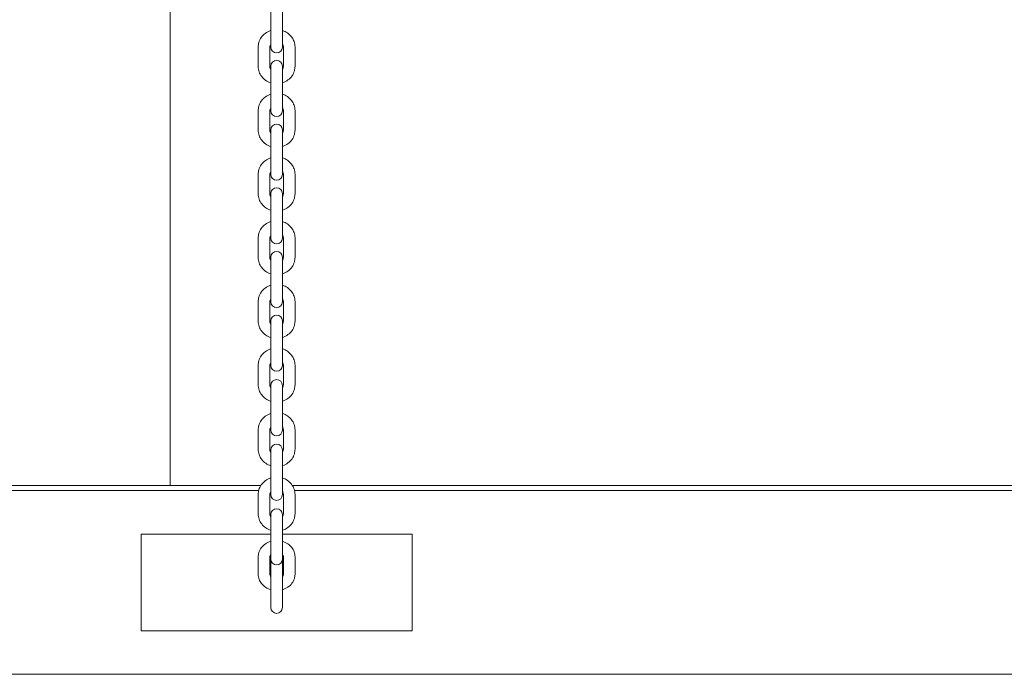
# Model space of a CAD drawing. Units: millimetres. Extents: x 53678 to 54768, y -50354 to -47771.
# Drawn here: x 54037 to 54088, y -50205 to -50171 of the extents above; entities that cross this region are included whole.
import ezdxf

# ---------------------------------------------------------------- set-up
doc = ezdxf.new("R2010")
doc.units = ezdxf.units.MM

# ---------------------------------------------------------------- blocks, each defined once
blk = doc.blocks.new('A$C0BAC7DE4')
at = {"lineweight": 0, "extrusion": (0, 1, 0)}
for p, q in [((3776.845, 97.473), (3776.845, 155.842)), ((3782.045, 122.444), (3782.045, 121.531)), ((3782.645, 121.531), (3782.645, 122.444)), ((3782.045, 120.525), (3782.045, 121.531)), ((3782.645, 120.525), (3782.645, 121.531)), ((3781.395, 120.149), (3781.395, 119.143)), ((3781.995, 120.149), (3781.995, 119.143)), ((3782.045, 120.525), (3782.045, 120.139)), ((3782.645, 120.139), (3782.645, 120.525)), ((3782.695, 119.143), (3782.695, 120.149)), ((3783.295, 119.143), (3783.295, 120.149)), ((3782.045, 119.154), (3782.045, 118.24)), ((3782.645, 118.24), (3782.645, 119.154)), ((3782.045, 117.234), (3782.045, 118.24)), ((3782.645, 117.234), (3782.645, 118.24)), ((3782.045, 117.234), (3782.045, 116.848)), ((3782.645, 116.848), (3782.645, 117.234)), ((3781.395, 116.858), (3781.395, 115.853)), ((3781.995, 116.858), (3781.995, 115.853)), ((3782.695, 115.853), (3782.695, 116.858)), ((3783.295, 115.853), (3783.295, 116.858)), ((3782.045, 115.863), (3782.045, 114.949)), ((3782.645, 114.949), (3782.645, 115.863)), ((3782.045, 113.944), (3782.045, 114.949)), ((3782.645, 113.944), (3782.645, 114.949)), ((3781.395, 113.567), (3781.395, 112.562)), ((3781.995, 113.567), (3781.995, 112.562)), ((3782.045, 113.944), (3782.045, 113.557)), ((3782.645, 113.557), (3782.645, 113.944)), ((3782.695, 112.562), (3782.695, 113.567)), ((3783.295, 112.562), (3783.295, 113.567)), ((3782.045, 112.572), (3782.045, 111.658)), ((3782.645, 111.658), (3782.645, 112.572)), ((3782.045, 110.653), (3782.045, 111.658)), ((3782.645, 110.653), (3782.645, 111.658)), ((3782.045, 110.653), (3782.045, 110.266)), ((3782.645, 110.266), (3782.645, 110.653)), ((3781.395, 110.277), (3781.395, 109.271)), ((3781.995, 110.277), (3781.995, 109.271)), ((3782.695, 109.271), (3782.695, 110.277)), ((3783.295, 109.271), (3783.295, 110.277)), ((3782.045, 109.281), (3782.045, 108.368)), ((3782.645, 108.368), (3782.645, 109.281)), ((3782.045, 107.362), (3782.045, 108.368)), ((3782.645, 107.362), (3782.645, 108.368)), ((3781.395, 106.986), (3781.395, 105.98)), ((3781.995, 106.986), (3781.995, 105.98)), ((3782.045, 107.362), (3782.045, 106.976)), ((3782.645, 106.976), (3782.645, 107.362)), ((3782.695, 105.98), (3782.695, 106.986)), ((3783.295, 105.98), (3783.295, 106.986)), ((3782.045, 105.99), (3782.045, 105.077)), ((3782.645, 105.077), (3782.645, 105.99)), ((3782.045, 104.071), (3782.045, 105.077)), ((3782.645, 104.071), (3782.645, 105.077)), ((3782.045, 104.071), (3782.045, 103.685)), ((3782.645, 103.685), (3782.645, 104.071)), ((3781.395, 103.695), (3781.395, 102.69)), ((3781.995, 103.695), (3781.995, 102.69)), ((3782.695, 102.69), (3782.695, 103.695)), ((3783.295, 102.69), (3783.295, 103.695)), ((3782.045, 102.654), (3782.045, 101.74)), ((3782.645, 101.74), (3782.645, 102.654)), ((3782.045, 100.735), (3782.045, 101.74)), ((3782.645, 100.735), (3782.645, 101.74)), ((3781.395, 100.359), (3781.395, 99.353)), ((3781.995, 100.359), (3781.995, 99.353)), ((3782.045, 100.735), (3782.045, 100.348)), ((3782.645, 100.348), (3782.645, 100.735)), ((3782.695, 99.353), (3782.695, 100.359)), ((3783.295, 99.353), (3783.295, 100.359)), ((3782.045, 99.317), (3782.045, 98.404)), ((3782.645, 98.404), (3782.645, 99.317)), ((3782.045, 97.398), (3782.045, 98.404)), ((3782.645, 97.398), (3782.645, 98.404)), ((3781.524, 97.473), (3724.165, 97.473)), ((3724.27, 97.223), (3781.419, 97.223)), ((3782.045, 97.398), (3782.045, 97.012)), ((3782.645, 97.012), (3782.645, 97.398)), ((3840.524, 97.473), (3783.165, 97.473)), ((3783.27, 97.223), (3840.419, 97.223)), ((3781.395, 97.022), (3781.395, 96.017)), ((3781.995, 97.022), (3781.995, 96.017)), ((3782.695, 96.017), (3782.695, 97.022)), ((3783.295, 96.017), (3783.295, 97.022)), ((3782.045, 95.981), (3782.045, 95.067)), ((3782.645, 95.067), (3782.645, 95.981)), ((3775.345, 89.973), (3775.345, 94.973)), ((3782.045, 94.973), (3775.345, 94.973)), ((3782.045, 94.062), (3782.045, 95.067)), ((3782.645, 94.062), (3782.645, 95.067)), ((3789.345, 94.973), (3782.645, 94.973)), ((3789.345, 89.973), (3789.345, 94.973)), ((3781.395, 93.797), (3781.395, 92.889)), ((3781.995, 93.797), (3781.995, 92.889)), ((3782.045, 94.062), (3782.045, 93.675)), ((3782.045, 93.675), (3782.045, 91.173)), ((3782.645, 93.675), (3782.645, 94.062)), ((3782.645, 91.173), (3782.645, 93.675)), ((3782.695, 92.889), (3782.695, 93.797)), ((3783.295, 92.889), (3783.295, 93.797)), ((3789.345, 89.973), (3775.345, 89.973)), ((3906.595, 87.723), (3717.095, 87.723))]:
    blk.add_line(p, q, dxfattribs=at)
at = {"lineweight": 0, "extrusion": (0, 0, -1)}
for centre, start, end in [((-3782.345, 120.139), 180, 0), ((-3782.345, 119.154), 0, 180), ((-3782.345, 116.848), 180, 0), ((-3782.345, 115.863), 0, 180), ((-3782.345, 113.557), 180, 0), ((-3782.345, 112.572), 0, 180), ((-3782.345, 110.266), 180, 0), ((-3782.345, 109.281), 0, 180), ((-3782.345, 106.976), 180, 0), ((-3782.345, 105.99), 0, 180), ((-3782.345, 103.685), 180, 0), ((-3782.345, 102.654), 0, 180), ((-3782.345, 100.348), 180, 0), ((-3782.345, 99.317), 0, 180), ((-3782.345, 97.012), 180, 0), ((-3782.345, 95.981), 0, 180), ((-3782.345, 93.675), 180, 0), ((-3782.345, 91.173), 180, 0)]:
    blk.add_arc(centre, 0.3, start, end, dxfattribs=at)
at = {"lineweight": 0}
for points, knots in [([(3782.045, 120.997), (3782.039, 120.996), (3782.033, 120.994), (3781.931, 120.96), (3781.839, 120.912), (3781.677, 120.793), (3781.606, 120.72), (3781.494, 120.559), (3781.452, 120.471), (3781.405, 120.303), (3781.395, 120.226), (3781.395, 120.149)], [1.900492, 1.900492, 1.900492, 1.900492, 1.919703, 1.919703, 2.251294, 2.251294, 2.575763, 2.575763, 2.890466, 2.890466, 3.141593, 3.141593, 3.141593, 3.141593]), ([(3783.295, 120.149), (3783.295, 120.242), (3783.279, 120.336), (3783.218, 120.514), (3783.172, 120.598), (3783.056, 120.75), (3782.984, 120.817), (3782.824, 120.926), (3782.737, 120.969), (3782.645, 120.997)], [0, 0, 0, 0, 0.304221, 0.304221, 0.611882, 0.611882, 0.928005, 0.928005, 1.2411, 1.2411, 1.2411, 1.2411]), ([(3782.045, 120.3), (3782.029, 120.278), (3782.017, 120.255), (3781.999, 120.204), (3781.995, 120.177), (3781.995, 120.149)], [2.5623714, 2.5623714, 2.5623714, 2.5623714, 2.8294907, 2.8294907, 3.1415927, 3.1415927, 3.1415927, 3.1415927]), ([(3782.695, 120.149), (3782.695, 120.185), (3782.687, 120.222), (3782.663, 120.272), (3782.654, 120.286), (3782.645, 120.3)], [0, 0, 0, 0, 0.4118028, 0.4118028, 0.5792213, 0.5792213, 0.5792213, 0.5792213]), ([(3781.395, 119.143), (3781.395, 119.05), (3781.41, 118.956), (3781.472, 118.779), (3781.517, 118.694), (3781.634, 118.542), (3781.705, 118.475), (3781.865, 118.366), (3781.953, 118.324), (3782.045, 118.295)], [3.141593, 3.141593, 3.141593, 3.141593, 3.445814, 3.445814, 3.753475, 3.753475, 4.069597, 4.069597, 4.382693, 4.382693, 4.382693, 4.382693]), ([(3781.995, 119.143), (3781.995, 119.107), (3782.003, 119.07), (3782.027, 119.021), (3782.035, 119.006), (3782.045, 118.993)], [3.1415927, 3.1415927, 3.1415927, 3.1415927, 3.5533955, 3.5533955, 3.7208139, 3.7208139, 3.7208139, 3.7208139]), ([(3782.645, 118.295), (3782.65, 118.297), (3782.656, 118.298), (3782.758, 118.333), (3782.85, 118.38), (3783.012, 118.5), (3783.083, 118.572), (3783.195, 118.733), (3783.237, 118.822), (3783.284, 118.989), (3783.295, 119.066), (3783.295, 119.143)], [5.042085, 5.042085, 5.042085, 5.042085, 5.061296, 5.061296, 5.392886, 5.392886, 5.717355, 5.717355, 6.032059, 6.032059, 6.283185, 6.283185, 6.283185, 6.283185]), ([(3782.645, 118.993), (3782.66, 119.015), (3782.672, 119.037), (3782.69, 119.088), (3782.695, 119.116), (3782.695, 119.143)], [5.703964, 5.703964, 5.703964, 5.703964, 5.9710833, 5.9710833, 6.2831853, 6.2831853, 6.2831853, 6.2831853]), ([(3782.045, 117.707), (3782.039, 117.705), (3782.033, 117.703), (3781.931, 117.669), (3781.839, 117.622), (3781.677, 117.502), (3781.606, 117.43), (3781.494, 117.268), (3781.452, 117.18), (3781.405, 117.013), (3781.395, 116.935), (3781.395, 116.858)], [1.900492, 1.900492, 1.900492, 1.900492, 1.919703, 1.919703, 2.251294, 2.251294, 2.575763, 2.575763, 2.890466, 2.890466, 3.141593, 3.141593, 3.141593, 3.141593]), ([(3783.295, 116.858), (3783.295, 116.952), (3783.279, 117.045), (3783.218, 117.223), (3783.172, 117.307), (3783.056, 117.459), (3782.984, 117.526), (3782.824, 117.636), (3782.737, 117.678), (3782.645, 117.707)], [0, 0, 0, 0, 0.304221, 0.304221, 0.611882, 0.611882, 0.928005, 0.928005, 1.2411, 1.2411, 1.2411, 1.2411]), ([(3782.045, 117.009), (3782.029, 116.987), (3782.017, 116.964), (3781.999, 116.913), (3781.995, 116.886), (3781.995, 116.858)], [2.5623714, 2.5623714, 2.5623714, 2.5623714, 2.8294907, 2.8294907, 3.1415927, 3.1415927, 3.1415927, 3.1415927]), ([(3782.695, 116.858), (3782.695, 116.895), (3782.687, 116.931), (3782.663, 116.981), (3782.654, 116.995), (3782.645, 117.009)], [0, 0, 0, 0, 0.4118028, 0.4118028, 0.5792213, 0.5792213, 0.5792213, 0.5792213]), ([(3781.395, 115.853), (3781.395, 115.759), (3781.41, 115.666), (3781.472, 115.488), (3781.517, 115.404), (3781.634, 115.252), (3781.705, 115.184), (3781.865, 115.075), (3781.953, 115.033), (3782.045, 115.004)], [3.141593, 3.141593, 3.141593, 3.141593, 3.445814, 3.445814, 3.753475, 3.753475, 4.069597, 4.069597, 4.382693, 4.382693, 4.382693, 4.382693]), ([(3781.995, 115.853), (3781.995, 115.816), (3782.003, 115.779), (3782.027, 115.73), (3782.035, 115.716), (3782.045, 115.702)], [3.1415927, 3.1415927, 3.1415927, 3.1415927, 3.5533955, 3.5533955, 3.7208139, 3.7208139, 3.7208139, 3.7208139]), ([(3782.645, 115.004), (3782.65, 115.006), (3782.656, 115.008), (3782.758, 115.042), (3782.85, 115.089), (3783.012, 115.209), (3783.083, 115.281), (3783.195, 115.442), (3783.237, 115.531), (3783.284, 115.698), (3783.295, 115.775), (3783.295, 115.853)], [5.042085, 5.042085, 5.042085, 5.042085, 5.061296, 5.061296, 5.392886, 5.392886, 5.717355, 5.717355, 6.032059, 6.032059, 6.283185, 6.283185, 6.283185, 6.283185]), ([(3782.645, 115.702), (3782.66, 115.724), (3782.672, 115.747), (3782.69, 115.797), (3782.695, 115.825), (3782.695, 115.853)], [5.703964, 5.703964, 5.703964, 5.703964, 5.9710833, 5.9710833, 6.2831853, 6.2831853, 6.2831853, 6.2831853]), ([(3782.045, 114.416), (3782.039, 114.414), (3782.033, 114.412), (3781.931, 114.378), (3781.839, 114.331), (3781.677, 114.211), (3781.606, 114.139), (3781.494, 113.978), (3781.452, 113.889), (3781.405, 113.722), (3781.395, 113.645), (3781.395, 113.567)], [1.900492, 1.900492, 1.900492, 1.900492, 1.919703, 1.919703, 2.251294, 2.251294, 2.575763, 2.575763, 2.890466, 2.890466, 3.141593, 3.141593, 3.141593, 3.141593]), ([(3783.295, 113.567), (3783.295, 113.661), (3783.279, 113.754), (3783.218, 113.932), (3783.172, 114.016), (3783.056, 114.168), (3782.984, 114.236), (3782.824, 114.345), (3782.737, 114.387), (3782.645, 114.416)], [0, 0, 0, 0, 0.304221, 0.304221, 0.611882, 0.611882, 0.928005, 0.928005, 1.2411, 1.2411, 1.2411, 1.2411]), ([(3782.045, 113.718), (3782.029, 113.696), (3782.017, 113.673), (3781.999, 113.623), (3781.995, 113.595), (3781.995, 113.567)], [2.5623714, 2.5623714, 2.5623714, 2.5623714, 2.8294907, 2.8294907, 3.1415927, 3.1415927, 3.1415927, 3.1415927]), ([(3782.695, 113.567), (3782.695, 113.604), (3782.687, 113.64), (3782.663, 113.69), (3782.654, 113.704), (3782.645, 113.718)], [0, 0, 0, 0, 0.4118028, 0.4118028, 0.5792213, 0.5792213, 0.5792213, 0.5792213]), ([(3781.395, 112.562), (3781.395, 112.468), (3781.41, 112.375), (3781.472, 112.197), (3781.517, 112.113), (3781.634, 111.961), (3781.705, 111.894), (3781.865, 111.784), (3781.953, 111.742), (3782.045, 111.713)], [3.141593, 3.141593, 3.141593, 3.141593, 3.445814, 3.445814, 3.753475, 3.753475, 4.069597, 4.069597, 4.382693, 4.382693, 4.382693, 4.382693]), ([(3781.995, 112.562), (3781.995, 112.525), (3782.003, 112.489), (3782.027, 112.439), (3782.035, 112.425), (3782.045, 112.411)], [3.1415927, 3.1415927, 3.1415927, 3.1415927, 3.5533955, 3.5533955, 3.7208139, 3.7208139, 3.7208139, 3.7208139]), ([(3782.645, 111.713), (3782.65, 111.715), (3782.656, 111.717), (3782.758, 111.751), (3782.85, 111.798), (3783.012, 111.918), (3783.083, 111.99), (3783.195, 112.151), (3783.237, 112.24), (3783.284, 112.407), (3783.295, 112.485), (3783.295, 112.562)], [5.042085, 5.042085, 5.042085, 5.042085, 5.061296, 5.061296, 5.392886, 5.392886, 5.717355, 5.717355, 6.032059, 6.032059, 6.283185, 6.283185, 6.283185, 6.283185]), ([(3782.645, 112.411), (3782.66, 112.433), (3782.672, 112.456), (3782.69, 112.506), (3782.695, 112.534), (3782.695, 112.562)], [5.703964, 5.703964, 5.703964, 5.703964, 5.9710833, 5.9710833, 6.2831853, 6.2831853, 6.2831853, 6.2831853]), ([(3782.045, 111.125), (3782.039, 111.123), (3782.033, 111.121), (3781.931, 111.087), (3781.839, 111.04), (3781.677, 110.92), (3781.606, 110.848), (3781.494, 110.687), (3781.452, 110.598), (3781.405, 110.431), (3781.395, 110.354), (3781.395, 110.277)], [1.900492, 1.900492, 1.900492, 1.900492, 1.919703, 1.919703, 2.251294, 2.251294, 2.575763, 2.575763, 2.890466, 2.890466, 3.141593, 3.141593, 3.141593, 3.141593]), ([(3783.295, 110.277), (3783.295, 110.37), (3783.279, 110.464), (3783.218, 110.641), (3783.172, 110.726), (3783.056, 110.878), (3782.984, 110.945), (3782.824, 111.054), (3782.737, 111.096), (3782.645, 111.125)], [0, 0, 0, 0, 0.304221, 0.304221, 0.611882, 0.611882, 0.928005, 0.928005, 1.2411, 1.2411, 1.2411, 1.2411]), ([(3782.045, 110.427), (3782.029, 110.405), (3782.017, 110.382), (3781.999, 110.332), (3781.995, 110.304), (3781.995, 110.277)], [2.5623714, 2.5623714, 2.5623714, 2.5623714, 2.8294907, 2.8294907, 3.1415927, 3.1415927, 3.1415927, 3.1415927]), ([(3782.695, 110.277), (3782.695, 110.313), (3782.687, 110.35), (3782.663, 110.399), (3782.654, 110.414), (3782.645, 110.427)], [0, 0, 0, 0, 0.4118028, 0.4118028, 0.5792213, 0.5792213, 0.5792213, 0.5792213]), ([(3781.395, 109.271), (3781.395, 109.178), (3781.41, 109.084), (3781.472, 108.906), (3781.517, 108.822), (3781.634, 108.67), (3781.705, 108.603), (3781.865, 108.494), (3781.953, 108.451), (3782.045, 108.423)], [3.141593, 3.141593, 3.141593, 3.141593, 3.445814, 3.445814, 3.753475, 3.753475, 4.069597, 4.069597, 4.382693, 4.382693, 4.382693, 4.382693]), ([(3781.995, 109.271), (3781.995, 109.235), (3782.003, 109.198), (3782.027, 109.148), (3782.035, 109.134), (3782.045, 109.12)], [3.1415927, 3.1415927, 3.1415927, 3.1415927, 3.5533955, 3.5533955, 3.7208139, 3.7208139, 3.7208139, 3.7208139]), ([(3782.645, 108.423), (3782.65, 108.424), (3782.656, 108.426), (3782.758, 108.46), (3782.85, 108.507), (3783.012, 108.627), (3783.083, 108.7), (3783.195, 108.861), (3783.237, 108.949), (3783.284, 109.117), (3783.295, 109.194), (3783.295, 109.271)], [5.042085, 5.042085, 5.042085, 5.042085, 5.061296, 5.061296, 5.392886, 5.392886, 5.717355, 5.717355, 6.032059, 6.032059, 6.283185, 6.283185, 6.283185, 6.283185]), ([(3782.645, 109.12), (3782.66, 109.142), (3782.672, 109.165), (3782.69, 109.216), (3782.695, 109.243), (3782.695, 109.271)], [5.703964, 5.703964, 5.703964, 5.703964, 5.9710833, 5.9710833, 6.2831853, 6.2831853, 6.2831853, 6.2831853]), ([(3782.045, 107.834), (3782.039, 107.833), (3782.033, 107.831), (3781.931, 107.797), (3781.839, 107.749), (3781.677, 107.629), (3781.606, 107.557), (3781.494, 107.396), (3781.452, 107.308), (3781.405, 107.14), (3781.395, 107.063), (3781.395, 106.986)], [1.900492, 1.900492, 1.900492, 1.900492, 1.919703, 1.919703, 2.251294, 2.251294, 2.575763, 2.575763, 2.890466, 2.890466, 3.141593, 3.141593, 3.141593, 3.141593]), ([(3783.295, 106.986), (3783.295, 107.079), (3783.279, 107.173), (3783.218, 107.351), (3783.172, 107.435), (3783.056, 107.587), (3782.984, 107.654), (3782.824, 107.763), (3782.737, 107.806), (3782.645, 107.834)], [0, 0, 0, 0, 0.304221, 0.304221, 0.611882, 0.611882, 0.928005, 0.928005, 1.2411, 1.2411, 1.2411, 1.2411]), ([(3782.045, 107.136), (3782.029, 107.115), (3782.017, 107.092), (3781.999, 107.041), (3781.995, 107.013), (3781.995, 106.986)], [2.5623714, 2.5623714, 2.5623714, 2.5623714, 2.8294907, 2.8294907, 3.1415927, 3.1415927, 3.1415927, 3.1415927]), ([(3782.695, 106.986), (3782.695, 107.022), (3782.687, 107.059), (3782.663, 107.109), (3782.654, 107.123), (3782.645, 107.136)], [0, 0, 0, 0, 0.4118028, 0.4118028, 0.5792213, 0.5792213, 0.5792213, 0.5792213]), ([(3781.395, 105.98), (3781.395, 105.887), (3781.41, 105.793), (3781.472, 105.615), (3781.517, 105.531), (3781.634, 105.379), (3781.705, 105.312), (3781.865, 105.203), (3781.953, 105.161), (3782.045, 105.132)], [3.141593, 3.141593, 3.141593, 3.141593, 3.445814, 3.445814, 3.753475, 3.753475, 4.069597, 4.069597, 4.382693, 4.382693, 4.382693, 4.382693]), ([(3781.995, 105.98), (3781.995, 105.944), (3782.003, 105.907), (3782.027, 105.857), (3782.035, 105.843), (3782.045, 105.83)], [3.1415927, 3.1415927, 3.1415927, 3.1415927, 3.5533955, 3.5533955, 3.7208139, 3.7208139, 3.7208139, 3.7208139]), ([(3782.645, 105.132), (3782.65, 105.134), (3782.656, 105.135), (3782.758, 105.169), (3782.85, 105.217), (3783.012, 105.337), (3783.083, 105.409), (3783.195, 105.57), (3783.237, 105.658), (3783.284, 105.826), (3783.295, 105.903), (3783.295, 105.98)], [5.042085, 5.042085, 5.042085, 5.042085, 5.061296, 5.061296, 5.392886, 5.392886, 5.717355, 5.717355, 6.032059, 6.032059, 6.283185, 6.283185, 6.283185, 6.283185]), ([(3782.645, 105.83), (3782.66, 105.851), (3782.672, 105.874), (3782.69, 105.925), (3782.695, 105.953), (3782.695, 105.98)], [5.703964, 5.703964, 5.703964, 5.703964, 5.9710833, 5.9710833, 6.2831853, 6.2831853, 6.2831853, 6.2831853]), ([(3782.045, 104.544), (3782.039, 104.542), (3782.033, 104.54), (3781.931, 104.506), (3781.839, 104.459), (3781.677, 104.339), (3781.606, 104.267), (3781.494, 104.105), (3781.452, 104.017), (3781.405, 103.849), (3781.395, 103.772), (3781.395, 103.695)], [1.900492, 1.900492, 1.900492, 1.900492, 1.919703, 1.919703, 2.251294, 2.251294, 2.575763, 2.575763, 2.890466, 2.890466, 3.141593, 3.141593, 3.141593, 3.141593]), ([(3783.295, 103.695), (3783.295, 103.789), (3783.279, 103.882), (3783.218, 104.06), (3783.172, 104.144), (3783.056, 104.296), (3782.984, 104.363), (3782.824, 104.473), (3782.737, 104.515), (3782.645, 104.544)], [0, 0, 0, 0, 0.304221, 0.304221, 0.611882, 0.611882, 0.928005, 0.928005, 1.2411, 1.2411, 1.2411, 1.2411]), ([(3782.045, 103.846), (3782.029, 103.824), (3782.017, 103.801), (3781.999, 103.75), (3781.995, 103.723), (3781.995, 103.695)], [2.5623714, 2.5623714, 2.5623714, 2.5623714, 2.8294907, 2.8294907, 3.1415927, 3.1415927, 3.1415927, 3.1415927]), ([(3782.695, 103.695), (3782.695, 103.732), (3782.687, 103.768), (3782.663, 103.818), (3782.654, 103.832), (3782.645, 103.846)], [0, 0, 0, 0, 0.4118028, 0.4118028, 0.5792213, 0.5792213, 0.5792213, 0.5792213]), ([(3781.395, 102.69), (3781.395, 102.596), (3781.41, 102.502), (3781.472, 102.325), (3781.517, 102.24), (3781.634, 102.089), (3781.705, 102.021), (3781.865, 101.912), (3781.953, 101.87), (3782.045, 101.841)], [3.141593, 3.141593, 3.141593, 3.141593, 3.445814, 3.445814, 3.753475, 3.753475, 4.069597, 4.069597, 4.382693, 4.382693, 4.382693, 4.382693]), ([(3781.995, 102.69), (3781.995, 102.653), (3782.003, 102.616), (3782.027, 102.567), (3782.035, 102.553), (3782.045, 102.539)], [3.1415927, 3.1415927, 3.1415927, 3.1415927, 3.5533955, 3.5533955, 3.7208139, 3.7208139, 3.7208139, 3.7208139]), ([(3782.645, 101.841), (3782.65, 101.843), (3782.656, 101.845), (3782.758, 101.879), (3782.85, 101.926), (3783.012, 102.046), (3783.083, 102.118), (3783.195, 102.279), (3783.237, 102.368), (3783.284, 102.535), (3783.295, 102.612), (3783.295, 102.69)], [5.042085, 5.042085, 5.042085, 5.042085, 5.061296, 5.061296, 5.392886, 5.392886, 5.717355, 5.717355, 6.032059, 6.032059, 6.283185, 6.283185, 6.283185, 6.283185]), ([(3782.645, 102.539), (3782.66, 102.561), (3782.672, 102.584), (3782.69, 102.634), (3782.695, 102.662), (3782.695, 102.69)], [5.703964, 5.703964, 5.703964, 5.703964, 5.9710833, 5.9710833, 6.2831853, 6.2831853, 6.2831853, 6.2831853]), ([(3782.045, 101.207), (3782.039, 101.205), (3782.033, 101.203), (3781.931, 101.169), (3781.839, 101.122), (3781.677, 101.002), (3781.606, 100.93), (3781.494, 100.769), (3781.452, 100.68), (3781.405, 100.513), (3781.395, 100.436), (3781.395, 100.359)], [1.900492, 1.900492, 1.900492, 1.900492, 1.919703, 1.919703, 2.251294, 2.251294, 2.575763, 2.575763, 2.890466, 2.890466, 3.141593, 3.141593, 3.141593, 3.141593]), ([(3783.295, 100.359), (3783.295, 100.452), (3783.279, 100.546), (3783.218, 100.723), (3783.172, 100.808), (3783.056, 100.96), (3782.984, 101.027), (3782.824, 101.136), (3782.737, 101.178), (3782.645, 101.207)], [0, 0, 0, 0, 0.304221, 0.304221, 0.611882, 0.611882, 0.928005, 0.928005, 1.2411, 1.2411, 1.2411, 1.2411]), ([(3782.045, 100.509), (3782.029, 100.487), (3782.017, 100.464), (3781.999, 100.414), (3781.995, 100.386), (3781.995, 100.359)], [2.5623714, 2.5623714, 2.5623714, 2.5623714, 2.8294907, 2.8294907, 3.1415927, 3.1415927, 3.1415927, 3.1415927]), ([(3782.695, 100.359), (3782.695, 100.395), (3782.687, 100.432), (3782.663, 100.481), (3782.654, 100.496), (3782.645, 100.509)], [0, 0, 0, 0, 0.4118028, 0.4118028, 0.5792213, 0.5792213, 0.5792213, 0.5792213]), ([(3781.395, 99.353), (3781.395, 99.26), (3781.41, 99.166), (3781.472, 98.988), (3781.517, 98.904), (3781.634, 98.752), (3781.705, 98.685), (3781.865, 98.576), (3781.953, 98.533), (3782.045, 98.505)], [3.141593, 3.141593, 3.141593, 3.141593, 3.445814, 3.445814, 3.753475, 3.753475, 4.069597, 4.069597, 4.382693, 4.382693, 4.382693, 4.382693]), ([(3781.995, 99.353), (3781.995, 99.317), (3782.003, 99.28), (3782.027, 99.23), (3782.035, 99.216), (3782.045, 99.202)], [3.1415927, 3.1415927, 3.1415927, 3.1415927, 3.5533955, 3.5533955, 3.7208139, 3.7208139, 3.7208139, 3.7208139]), ([(3782.645, 98.505), (3782.65, 98.506), (3782.656, 98.508), (3782.758, 98.542), (3782.85, 98.589), (3783.012, 98.709), (3783.083, 98.781), (3783.195, 98.943), (3783.237, 99.031), (3783.284, 99.199), (3783.295, 99.276), (3783.295, 99.353)], [5.042085, 5.042085, 5.042085, 5.042085, 5.061296, 5.061296, 5.392886, 5.392886, 5.717355, 5.717355, 6.032059, 6.032059, 6.283185, 6.283185, 6.283185, 6.283185]), ([(3782.645, 99.202), (3782.66, 99.224), (3782.672, 99.247), (3782.69, 99.298), (3782.695, 99.325), (3782.695, 99.353)], [5.703964, 5.703964, 5.703964, 5.703964, 5.9710833, 5.9710833, 6.2831853, 6.2831853, 6.2831853, 6.2831853]), ([(3782.045, 97.871), (3782.039, 97.869), (3782.033, 97.867), (3781.931, 97.833), (3781.839, 97.786), (3781.677, 97.666), (3781.606, 97.594), (3781.494, 97.432), (3781.452, 97.344), (3781.405, 97.176), (3781.395, 97.099), (3781.395, 97.022)], [1.900492, 1.900492, 1.900492, 1.900492, 1.919703, 1.919703, 2.251294, 2.251294, 2.575763, 2.575763, 2.890466, 2.890466, 3.141593, 3.141593, 3.141593, 3.141593]), ([(3783.295, 97.022), (3783.295, 97.116), (3783.279, 97.209), (3783.218, 97.387), (3783.172, 97.471), (3783.056, 97.623), (3782.984, 97.69), (3782.824, 97.8), (3782.737, 97.842), (3782.645, 97.871)], [0, 0, 0, 0, 0.304221, 0.304221, 0.611882, 0.611882, 0.928005, 0.928005, 1.2411, 1.2411, 1.2411, 1.2411]), ([(3782.045, 97.173), (3782.029, 97.151), (3782.017, 97.128), (3781.999, 97.077), (3781.995, 97.05), (3781.995, 97.022)], [2.5623714, 2.5623714, 2.5623714, 2.5623714, 2.8294907, 2.8294907, 3.1415927, 3.1415927, 3.1415927, 3.1415927]), ([(3782.695, 97.022), (3782.695, 97.059), (3782.687, 97.095), (3782.663, 97.145), (3782.654, 97.159), (3782.645, 97.173)], [0, 0, 0, 0, 0.4118028, 0.4118028, 0.5792213, 0.5792213, 0.5792213, 0.5792213]), ([(3781.395, 96.017), (3781.395, 95.923), (3781.41, 95.83), (3781.472, 95.652), (3781.517, 95.568), (3781.634, 95.416), (3781.705, 95.348), (3781.865, 95.239), (3781.953, 95.197), (3782.045, 95.168)], [3.141593, 3.141593, 3.141593, 3.141593, 3.445814, 3.445814, 3.753475, 3.753475, 4.069597, 4.069597, 4.382693, 4.382693, 4.382693, 4.382693]), ([(3781.995, 96.017), (3781.995, 95.98), (3782.003, 95.943), (3782.027, 95.894), (3782.035, 95.88), (3782.045, 95.866)], [3.1415927, 3.1415927, 3.1415927, 3.1415927, 3.5533955, 3.5533955, 3.7208139, 3.7208139, 3.7208139, 3.7208139]), ([(3782.645, 95.168), (3782.65, 95.17), (3782.656, 95.172), (3782.758, 95.206), (3782.85, 95.253), (3783.012, 95.373), (3783.083, 95.445), (3783.195, 95.606), (3783.237, 95.695), (3783.284, 95.862), (3783.295, 95.939), (3783.295, 96.017)], [5.042085, 5.042085, 5.042085, 5.042085, 5.061296, 5.061296, 5.392886, 5.392886, 5.717355, 5.717355, 6.032059, 6.032059, 6.283185, 6.283185, 6.283185, 6.283185]), ([(3782.645, 95.866), (3782.66, 95.888), (3782.672, 95.911), (3782.69, 95.961), (3782.695, 95.989), (3782.695, 96.017)], [5.703964, 5.703964, 5.703964, 5.703964, 5.9710833, 5.9710833, 6.2831853, 6.2831853, 6.2831853, 6.2831853]), ([(3782.045, 94.591), (3782.043, 94.591), (3782.042, 94.59), (3781.942, 94.561), (3781.848, 94.517), (3781.682, 94.405), (3781.609, 94.336), (3781.495, 94.183), (3781.452, 94.099), (3781.405, 93.941), (3781.395, 93.869), (3781.395, 93.797)], [1.909788, 1.909788, 1.909788, 1.909788, 1.914776, 1.914776, 2.25888, 2.25888, 2.590782, 2.590782, 2.901301, 2.901301, 3.141593, 3.141593, 3.141593, 3.141593]), ([(3783.295, 93.797), (3783.295, 93.883), (3783.28, 93.968), (3783.222, 94.131), (3783.178, 94.208), (3783.067, 94.35), (3782.997, 94.413), (3782.838, 94.519), (3782.747, 94.561), (3782.65, 94.59), (3782.647, 94.591), (3782.645, 94.591)], [0, 0, 0, 0, 0.285285, 0.285285, 0.578527, 0.578527, 0.891027, 0.891027, 1.223357, 1.223357, 1.231805, 1.231805, 1.231805, 1.231805]), ([(3782.045, 93.915), (3782.039, 93.908), (3782.033, 93.902), (3782.013, 93.873), (3782.004, 93.852), (3781.996, 93.821), (3781.995, 93.809), (3781.995, 93.797)], [2.5095836, 2.5095836, 2.5095836, 2.5095836, 2.6111365, 2.6111365, 2.9379964, 2.9379964, 3.1415927, 3.1415927, 3.1415927, 3.1415927]), ([(3782.695, 93.797), (3782.695, 93.815), (3782.692, 93.833), (3782.676, 93.872), (3782.664, 93.894), (3782.645, 93.915)], [0, 0, 0, 0, 0.3092581, 0.3092581, 0.6320091, 0.6320091, 0.6320091, 0.6320091]), ([(3781.395, 92.889), (3781.395, 92.803), (3781.41, 92.718), (3781.468, 92.555), (3781.511, 92.478), (3781.623, 92.337), (3781.692, 92.274), (3781.852, 92.167), (3781.942, 92.125), (3782.04, 92.096), (3782.042, 92.096), (3782.045, 92.095)], [3.141593, 3.141593, 3.141593, 3.141593, 3.426878, 3.426878, 3.720119, 3.720119, 4.03262, 4.03262, 4.36495, 4.36495, 4.373397, 4.373397, 4.373397, 4.373397]), ([(3781.995, 92.889), (3781.995, 92.871), (3781.998, 92.853), (3782.013, 92.814), (3782.026, 92.792), (3782.045, 92.771)], [3.1415927, 3.1415927, 3.1415927, 3.1415927, 3.4508507, 3.4508507, 3.7736017, 3.7736017, 3.7736017, 3.7736017]), ([(3782.645, 92.095), (3782.646, 92.095), (3782.648, 92.096), (3782.747, 92.125), (3782.841, 92.169), (3783.008, 92.282), (3783.08, 92.35), (3783.194, 92.503), (3783.237, 92.587), (3783.284, 92.745), (3783.295, 92.817), (3783.295, 92.889)], [5.051381, 5.051381, 5.051381, 5.051381, 5.056369, 5.056369, 5.400472, 5.400472, 5.732375, 5.732375, 6.042894, 6.042894, 6.283185, 6.283185, 6.283185, 6.283185]), ([(3782.645, 92.771), (3782.651, 92.778), (3782.656, 92.785), (3782.676, 92.813), (3782.685, 92.834), (3782.693, 92.866), (3782.695, 92.877), (3782.695, 92.889)], [5.6511763, 5.6511763, 5.6511763, 5.6511763, 5.7527291, 5.7527291, 6.0795891, 6.0795891, 6.2831853, 6.2831853, 6.2831853, 6.2831853])]:
    blk.add_open_spline(points, degree=3, knots=knots, dxfattribs=at)

msp = doc.modelspace()

# ---------------------------------------------------------------- block references
msp.add_blockref('A$C0BAC7DE4', (50268.006, -50292.669))

doc.saveas('drawing.dxf')
